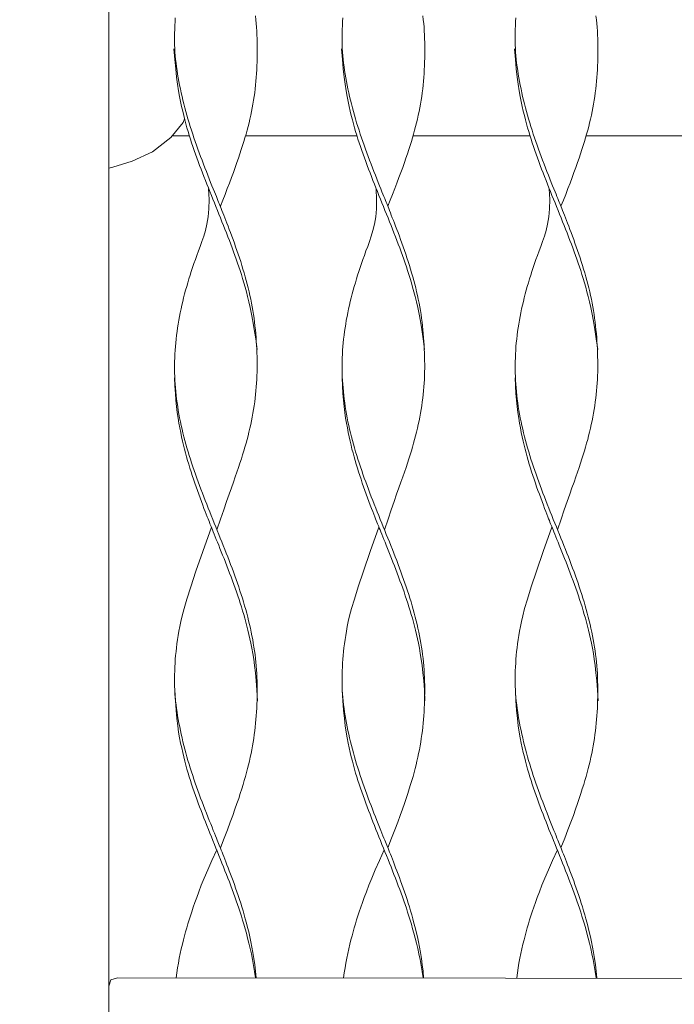
# Model space of a CAD drawing. Units: inches. Extents: x 0 to 19.6, y 0 to 19.
# Drawn here: x 15.1 to 15.7, y 5.7 to 6.6 of the extents above; entities that cross this region are included whole.
import ezdxf

# ---------------------------------------------------------------- set-up
doc = ezdxf.new("R2010")
doc.units = ezdxf.units.IN
doc.header["$LTSCALE"] = 0.03937
doc.header["$MEASUREMENT"] = 0
doc.layers.get('0').update_dxf_attribs({"lineweight": 0})

# ---------------------------------------------------------------- blocks, each defined once
blk = doc.blocks.new('SaccaroChaiseMaoriVLE')
for points in [[(66.17532, 7.57449), (66.16908, 7.57252), (66.16699, 7.56662), (66.16699, 4.98044), (66.16908, 4.97453), (66.17533, 4.97256), (66.32579, 4.97256), (66.33208, 4.97453), (66.33418, 4.98044), (66.33418, 7.56662), (66.33208, 7.57252), (66.32579, 7.57449)], [(66.47205, 6.6709), (66.47245, 6.66736), (66.47279, 6.66381), (66.47309, 6.66025), (66.47333, 6.65669), (66.47353, 6.65311), (66.47369, 6.64951), (66.47379, 6.6459), (66.47386, 6.64227), (66.47387, 6.63863), (66.47385, 6.63498), (66.47378, 6.63133), (66.47368, 6.62769), (66.47354, 6.62404), (66.47336, 6.62041), (66.47314, 6.61678), (66.47289, 6.61317), (66.4726, 6.60957), (66.47226, 6.60598), (66.47188, 6.60239), (66.47145, 6.59882), (66.47096, 6.59525), (66.47043, 6.59169), (66.46983, 6.58814), (66.46918, 6.58459), (66.46848, 6.58105), (66.46773, 6.57752), (66.46693, 6.57399), (66.46608, 6.57047), (66.46519, 6.56696), (66.46426, 6.56345), (66.46329, 6.55994), (66.46227, 6.55641), (66.46119, 6.55283), (66.46005, 6.54917), (66.45884, 6.54539), (66.45754, 6.54148), (66.45615, 6.5374), (66.45467, 6.53312), (66.45307, 6.52862), (66.45138, 6.52391), (66.44957, 6.519), (66.44767, 6.51391), (66.44568, 6.50865), (66.44358, 6.50323), (66.4414, 6.49767), (66.43913, 6.49199)], [(66.62957, 6.6709), (66.62996, 6.66736), (66.63031, 6.66381), (66.6306, 6.66025), (66.63085, 6.65669), (66.63105, 6.65311), (66.6312, 6.64951), (66.63131, 6.6459), (66.63137, 6.64227), (66.63139, 6.63863), (66.63137, 6.63498), (66.6313, 6.63133), (66.6312, 6.62769), (66.63105, 6.62404), (66.63088, 6.62041), (66.63066, 6.61678), (66.63041, 6.61317), (66.63011, 6.60957), (66.62978, 6.60598), (66.6294, 6.60239), (66.62896, 6.59882), (66.62848, 6.59525), (66.62794, 6.59169), (66.62735, 6.58814), (66.6267, 6.58459), (66.626, 6.58105), (66.62524, 6.57752), (66.62444, 6.57399), (66.6236, 6.57047), (66.62271, 6.56696), (66.62177, 6.56345), (66.6208, 6.55994), (66.61978, 6.55641), (66.61871, 6.55283), (66.61757, 6.54917), (66.61635, 6.54539), (66.61506, 6.54148), (66.61367, 6.5374), (66.61218, 6.53312), (66.61059, 6.52862), (66.60889, 6.52391), (66.60709, 6.519), (66.60519, 6.51391), (66.60319, 6.50865), (66.6011, 6.50323), (66.59892, 6.49767), (66.59665, 6.49199)], [(66.79228, 6.6709), (66.79267, 6.66736), (66.79301, 6.66381), (66.79331, 6.66025), (66.79356, 6.65669), (66.79376, 6.65311), (66.79391, 6.64951), (66.79402, 6.6459), (66.79408, 6.64227), (66.7941, 6.63863), (66.79407, 6.63498), (66.79401, 6.63133), (66.7939, 6.62769), (66.79376, 6.62404), (66.79358, 6.62041), (66.79337, 6.61678), (66.79311, 6.61317), (66.79282, 6.60957), (66.79249, 6.60598), (66.7921, 6.60239), (66.79167, 6.59882), (66.79119, 6.59525), (66.79065, 6.59169), (66.79005, 6.58814), (66.7894, 6.58459), (66.7887, 6.58105), (66.78795, 6.57752), (66.78715, 6.57399), (66.7863, 6.57047), (66.78541, 6.56696), (66.78448, 6.56345), (66.78351, 6.55994), (66.78249, 6.55641), (66.78141, 6.55283), (66.78027, 6.54917), (66.77906, 6.54539), (66.77776, 6.54148), (66.77638, 6.5374), (66.77489, 6.53312), (66.7733, 6.52862), (66.7716, 6.52391), (66.7698, 6.519), (66.7679, 6.51391), (66.7659, 6.50865), (66.76381, 6.50323), (66.76162, 6.49767), (66.75935, 6.49199)], [(66.3968, 6.66921), (66.39655, 6.6656), (66.39634, 6.66197), (66.39619, 6.65835), (66.39608, 6.65472), (66.39604, 6.6511), (66.39605, 6.6475), (66.39613, 6.64392), (66.39627, 6.64037), (66.39648, 6.63686), (66.39675, 6.63337), (66.39709, 6.62991), (66.39749, 6.62647), (66.39794, 6.62303), (66.39844, 6.6196), (66.39898, 6.61616), (66.39957, 6.61271), (66.4002, 6.60925), (66.40087, 6.60577), (66.40158, 6.60227), (66.40233, 6.59876), (66.40312, 6.59525), (66.40395, 6.59172), (66.40482, 6.5882), (66.40573, 6.58467), (66.40668, 6.58114), (66.40767, 6.57761), (66.40869, 6.57408), (66.40975, 6.57055), (66.41084, 6.56702), (66.41197, 6.56349), (66.41313, 6.55996), (66.41431, 6.55643), (66.41552, 6.55289), (66.41676, 6.54936), (66.41802, 6.54583), (66.41931, 6.5423), (66.42061, 6.53877), (66.42194, 6.53524), (66.42328, 6.53171), (66.42464, 6.52818), (66.42601, 6.52465), (66.42738, 6.52117), (66.42872, 6.51776), (66.43003, 6.51447), (66.43128, 6.51134), (66.43246, 6.50841), (66.43354, 6.50571), (66.43452, 6.50328), (66.43537, 6.50116), (66.43613, 6.49929), (66.43681, 6.4976), (66.43743, 6.49604), (66.43803, 6.49455), (66.43863, 6.49305), (66.43926, 6.4915), (66.43993, 6.48981), (66.44068, 6.48796), (66.44149, 6.48592), (66.44237, 6.48371), (66.44331, 6.48133), (66.4443, 6.4788), (66.44534, 6.47612), (66.44642, 6.4733), (66.44755, 6.47035), (66.44871, 6.46727), (66.44989, 6.46409), (66.45109, 6.4608), (66.4523, 6.45744), (66.45352, 6.45402), (66.45472, 6.45055), (66.45592, 6.44704), (66.45709, 6.44351), (66.45824, 6.43998), (66.45935, 6.43644), (66.46043, 6.43291), (66.46148, 6.42937), (66.46249, 6.42583), (66.46346, 6.4223), (66.46439, 6.41877), (66.46528, 6.41524), (66.46613, 6.41171), (66.46694, 6.40819), (66.4677, 6.40466), (66.46842, 6.40112), (66.46909, 6.39758), (66.46971, 6.39402), (66.47028, 6.39045), (66.4708, 6.38686), (66.47127, 6.38324), (66.4717, 6.37961), (66.47208, 6.37596), (66.47241, 6.37231), (66.4727, 6.36866), (66.47296, 6.36501), (66.47317, 6.36137), (66.47335, 6.35774), (66.4735, 6.35414), (66.47361, 6.35055), (66.47369, 6.34698), (66.47372, 6.34342), (66.47371, 6.33988), (66.47366, 6.33634), (66.47356, 6.33281), (66.47341, 6.32927), (66.4732, 6.32574), (66.47295, 6.32221), (66.47264, 6.31868), (66.47228, 6.31515), (66.47188, 6.31162), (66.47142, 6.30809), (66.47091, 6.30456), (66.47036, 6.30103), (66.46975, 6.2975), (66.4691, 6.29397), (66.4684, 6.29044), (66.46766, 6.28691), (66.46687, 6.28337), (66.46604, 6.27984), (66.46517, 6.27631), (66.46425, 6.27278), (66.4633, 6.26925), (66.46229, 6.26568), (66.46123, 6.26207), (66.4601, 6.25837), (66.4589, 6.25455), (66.45761, 6.25061), (66.45623, 6.24649), (66.45475, 6.24218), (66.45315, 6.23764), (66.4514, 6.23273), (66.44948, 6.22733), (66.44734, 6.22129), (66.44494, 6.21448), (66.44226, 6.20677), (66.43926, 6.198), (66.4359, 6.18805)], [(66.55432, 6.66921), (66.55406, 6.6656), (66.55386, 6.66197), (66.5537, 6.65835), (66.5536, 6.65472), (66.55355, 6.6511), (66.55357, 6.6475), (66.55364, 6.64392), (66.55378, 6.64037), (66.55399, 6.63686), (66.55427, 6.63337), (66.55461, 6.62991), (66.555, 6.62647), (66.55545, 6.62303), (66.55595, 6.6196), (66.5565, 6.61616), (66.55709, 6.61271), (66.55772, 6.60925), (66.55839, 6.60577), (66.5591, 6.60227), (66.55985, 6.59876), (66.56064, 6.59525), (66.56147, 6.59172), (66.56234, 6.5882), (66.56325, 6.58467), (66.56419, 6.58114), (66.56518, 6.57761), (66.56621, 6.57408), (66.56727, 6.57055), (66.56836, 6.56702), (66.56949, 6.56349), (66.57064, 6.55996), (66.57183, 6.55643), (66.57304, 6.55289), (66.57428, 6.54936), (66.57554, 6.54583), (66.57683, 6.5423), (66.57813, 6.53877), (66.57946, 6.53524), (66.5808, 6.53171), (66.58216, 6.52818), (66.58353, 6.52465), (66.58489, 6.52117), (66.58624, 6.51776), (66.58755, 6.51447), (66.5888, 6.51134), (66.58997, 6.50841), (66.59106, 6.50571), (66.59203, 6.50328), (66.59289, 6.50116), (66.59365, 6.49929), (66.59432, 6.4976), (66.59495, 6.49604), (66.59555, 6.49455), (66.59615, 6.49305), (66.59677, 6.4915), (66.59745, 6.48981), (66.59819, 6.48796), (66.59901, 6.48592), (66.59988, 6.48371), (66.60082, 6.48133), (66.60181, 6.4788), (66.60286, 6.47612), (66.60394, 6.4733), (66.60507, 6.47035), (66.60622, 6.46727), (66.60741, 6.46409), (66.60861, 6.4608), (66.60982, 6.45744), (66.61103, 6.45402), (66.61224, 6.45055), (66.61344, 6.44704), (66.61461, 6.44351), (66.61575, 6.43998), (66.61687, 6.43644), (66.61795, 6.43291), (66.61899, 6.42937), (66.62, 6.42583), (66.62098, 6.4223), (66.62191, 6.41877), (66.6228, 6.41524), (66.62365, 6.41171), (66.62446, 6.40819), (66.62522, 6.40466), (66.62593, 6.40112), (66.6266, 6.39758), (66.62722, 6.39402), (66.6278, 6.39045), (66.62832, 6.38686), (66.62879, 6.38324), (66.62922, 6.37961), (66.62959, 6.37596), (66.62993, 6.37231), (66.63022, 6.36866), (66.63047, 6.36501), (66.63069, 6.36137), (66.63087, 6.35774), (66.63102, 6.35414), (66.63113, 6.35055), (66.6312, 6.34698), (66.63124, 6.34342), (66.63123, 6.33988), (66.63118, 6.33634), (66.63107, 6.33281), (66.63092, 6.32927), (66.63072, 6.32574), (66.63047, 6.32221), (66.63016, 6.31868), (66.6298, 6.31515), (66.62939, 6.31162), (66.62894, 6.30809), (66.62843, 6.30456), (66.62787, 6.30103), (66.62727, 6.2975), (66.62662, 6.29397), (66.62592, 6.29044), (66.62517, 6.28691), (66.62439, 6.28337), (66.62356, 6.27984), (66.62268, 6.27631), (66.62177, 6.27278), (66.62082, 6.26925), (66.61981, 6.26568), (66.61875, 6.26207), (66.61762, 6.25837), (66.61642, 6.25455), (66.61513, 6.25061), (66.61375, 6.24649), (66.61226, 6.24218), (66.61067, 6.23764), (66.60892, 6.23273), (66.60699, 6.22733), (66.60485, 6.22129), (66.60246, 6.21448), (66.59978, 6.20677), (66.59677, 6.198), (66.59341, 6.18805)], [(66.71702, 6.66921), (66.71677, 6.6656), (66.71656, 6.66197), (66.71641, 6.65835), (66.71631, 6.65472), (66.71626, 6.6511), (66.71627, 6.6475), (66.71635, 6.64392), (66.71649, 6.64037), (66.7167, 6.63686), (66.71698, 6.63337), (66.71731, 6.62991), (66.71771, 6.62647), (66.71816, 6.62303), (66.71866, 6.6196), (66.71921, 6.61616), (66.7198, 6.61271), (66.72043, 6.60925), (66.7211, 6.60577), (66.72181, 6.60227), (66.72256, 6.59876), (66.72334, 6.59525), (66.72417, 6.59172), (66.72504, 6.5882), (66.72595, 6.58467), (66.7269, 6.58114), (66.72789, 6.57761), (66.72891, 6.57408), (66.72997, 6.57055), (66.73107, 6.56702), (66.73219, 6.56349), (66.73335, 6.55996), (66.73454, 6.55643), (66.73575, 6.55289), (66.73699, 6.54936), (66.73825, 6.54583), (66.73953, 6.5423), (66.74084, 6.53877), (66.74216, 6.53524), (66.74351, 6.53171), (66.74486, 6.52818), (66.74623, 6.52465), (66.7476, 6.52117), (66.74895, 6.51776), (66.75025, 6.51447), (66.7515, 6.51134), (66.75268, 6.50841), (66.75377, 6.50571), (66.75474, 6.50328), (66.7556, 6.50116), (66.75635, 6.49929), (66.75703, 6.4976), (66.75766, 6.49604), (66.75826, 6.49455), (66.75886, 6.49305), (66.75948, 6.4915), (66.76016, 6.48981), (66.7609, 6.48796), (66.76171, 6.48592), (66.76259, 6.48371), (66.76353, 6.48133), (66.76452, 6.4788), (66.76556, 6.47612), (66.76665, 6.4733), (66.76777, 6.47035), (66.76893, 6.46727), (66.77011, 6.46409), (66.77131, 6.4608), (66.77253, 6.45744), (66.77374, 6.45402), (66.77495, 6.45055), (66.77614, 6.44704), (66.77731, 6.44351), (66.77846, 6.43998), (66.77957, 6.43644), (66.78065, 6.43291), (66.7817, 6.42937), (66.78271, 6.42583), (66.78368, 6.4223), (66.78461, 6.41877), (66.78551, 6.41524), (66.78636, 6.41171), (66.78716, 6.40819), (66.78792, 6.40466), (66.78864, 6.40112), (66.78931, 6.39758), (66.78993, 6.39402), (66.7905, 6.39045), (66.79103, 6.38686), (66.7915, 6.38324), (66.79192, 6.37961), (66.7923, 6.37596), (66.79263, 6.37231), (66.79293, 6.36866), (66.79318, 6.36501), (66.7934, 6.36137), (66.79358, 6.35774), (66.79372, 6.35414), (66.79384, 6.35055), (66.79391, 6.34698), (66.79394, 6.34342), (66.79394, 6.33988), (66.79388, 6.33634), (66.79378, 6.33281), (66.79363, 6.32927), (66.79343, 6.32574), (66.79317, 6.32221), (66.79287, 6.31868), (66.79251, 6.31515), (66.7921, 6.31162), (66.79164, 6.30809), (66.79114, 6.30456), (66.79058, 6.30103), (66.78997, 6.2975), (66.78932, 6.29397), (66.78862, 6.29044), (66.78788, 6.28691), (66.78709, 6.28337), (66.78626, 6.27984), (66.78539, 6.27631), (66.78448, 6.27278), (66.78352, 6.26925), (66.78252, 6.26568), (66.78146, 6.26207), (66.78033, 6.25837), (66.77912, 6.25455), (66.77783, 6.25061), (66.77645, 6.24649), (66.77497, 6.24218), (66.77337, 6.23764), (66.77163, 6.23273), (66.7697, 6.22733), (66.76756, 6.22129), (66.76516, 6.21448), (66.76248, 6.20677), (66.75948, 6.198), (66.75612, 6.18805)], [(66.4737, 6.35752), (66.47236, 6.36747), (66.47104, 6.37624), (66.46975, 6.38396), (66.46848, 6.39077), (66.46723, 6.3968), (66.466, 6.40221), (66.46479, 6.40711), (66.46359, 6.41166), (66.46241, 6.41597), (66.46123, 6.42008), (66.46006, 6.42403), (66.45889, 6.42784), (66.45771, 6.43154), (66.45652, 6.43516), (66.45531, 6.43872), (66.45408, 6.44226), (66.45283, 6.44579), (66.45155, 6.44932), (66.45025, 6.45285), (66.44893, 6.45638), (66.44759, 6.45991), (66.44623, 6.46344), (66.44486, 6.46697), (66.44347, 6.4705), (66.44207, 6.47403), (66.44067, 6.47756), (66.43925, 6.48109), (66.43783, 6.48463), (66.4364, 6.48816), (66.43497, 6.49169), (66.43355, 6.49522), (66.43212, 6.49875), (66.4307, 6.50228), (66.42928, 6.50581), (66.42787, 6.50934), (66.42647, 6.51287), (66.42508, 6.5164), (66.4237, 6.51993), (66.42233, 6.52346), (66.42098, 6.52698), (66.41965, 6.53051), (66.41833, 6.53404), (66.41704, 6.53756), (66.41577, 6.54109), (66.41452, 6.54461), (66.41331, 6.54814), (66.41213, 6.55167), (66.41098, 6.5552), (66.40987, 6.55874), (66.40879, 6.5623), (66.40774, 6.56592), (66.40672, 6.56963), (66.40571, 6.57344), (66.40472, 6.5774), (66.40374, 6.58152), (66.40276, 6.58583), (66.40178, 6.59038), (66.40081, 6.59529), (66.39985, 6.60069), (66.39892, 6.60673), (66.39801, 6.61354), (66.39714, 6.62126), (66.39631, 6.63002), (66.39553, 6.63998)], [(66.63122, 6.35752), (66.62987, 6.36747), (66.62856, 6.37624), (66.62727, 6.38396), (66.626, 6.39077), (66.62475, 6.3968), (66.62352, 6.40221), (66.62231, 6.40711), (66.62111, 6.41166), (66.61993, 6.41597), (66.61875, 6.42008), (66.61758, 6.42403), (66.61641, 6.42784), (66.61523, 6.43154), (66.61403, 6.43516), (66.61283, 6.43872), (66.6116, 6.44226), (66.61034, 6.44579), (66.60907, 6.44932), (66.60777, 6.45285), (66.60644, 6.45638), (66.6051, 6.45991), (66.60375, 6.46344), (66.60237, 6.46697), (66.60099, 6.4705), (66.59959, 6.47403), (66.59818, 6.47756), (66.59677, 6.48109), (66.59534, 6.48463), (66.59392, 6.48816), (66.59249, 6.49169), (66.59106, 6.49522), (66.58964, 6.49875), (66.58822, 6.50228), (66.5868, 6.50581), (66.58539, 6.50934), (66.58399, 6.51287), (66.5826, 6.5164), (66.58122, 6.51993), (66.57985, 6.52346), (66.5785, 6.52698), (66.57716, 6.53051), (66.57585, 6.53404), (66.57455, 6.53756), (66.57328, 6.54109), (66.57204, 6.54461), (66.57082, 6.54814), (66.56964, 6.55167), (66.5685, 6.5552), (66.56739, 6.55874), (66.56631, 6.5623), (66.56526, 6.56592), (66.56424, 6.56963), (66.56323, 6.57344), (66.56224, 6.5774), (66.56125, 6.58152), (66.56027, 6.58583), (66.5593, 6.59038), (66.55833, 6.59529), (66.55737, 6.60069), (66.55644, 6.60673), (66.55553, 6.61354), (66.55466, 6.62126), (66.55383, 6.63002), (66.55305, 6.63998)], [(66.79392, 6.35752), (66.79258, 6.36747), (66.79126, 6.37624), (66.78997, 6.38396), (66.7887, 6.39077), (66.78746, 6.3968), (66.78623, 6.40221), (66.78501, 6.40711), (66.78382, 6.41166), (66.78263, 6.41597), (66.78146, 6.42008), (66.78029, 6.42403), (66.77911, 6.42784), (66.77793, 6.43154), (66.77674, 6.43516), (66.77553, 6.43872), (66.7743, 6.44226), (66.77305, 6.44579), (66.77177, 6.44932), (66.77047, 6.45285), (66.76915, 6.45638), (66.76781, 6.45991), (66.76645, 6.46344), (66.76508, 6.46697), (66.76369, 6.4705), (66.7623, 6.47403), (66.76089, 6.47756), (66.75947, 6.48109), (66.75805, 6.48463), (66.75663, 6.48816), (66.7552, 6.49169), (66.75377, 6.49522), (66.75234, 6.49875), (66.75092, 6.50228), (66.74951, 6.50581), (66.7481, 6.50934), (66.74669, 6.51287), (66.7453, 6.5164), (66.74392, 6.51993), (66.74256, 6.52346), (66.74121, 6.52698), (66.73987, 6.53051), (66.73855, 6.53404), (66.73726, 6.53756), (66.73599, 6.54109), (66.73475, 6.54461), (66.73353, 6.54814), (66.73235, 6.55167), (66.7312, 6.5552), (66.73009, 6.55874), (66.72902, 6.5623), (66.72797, 6.56592), (66.72694, 6.56963), (66.72594, 6.57344), (66.72494, 6.5774), (66.72396, 6.58152), (66.72298, 6.58583), (66.722, 6.59038), (66.72103, 6.59529), (66.72008, 6.60069), (66.71914, 6.60673), (66.71823, 6.61354), (66.71736, 6.62126), (66.71653, 6.63002), (66.71575, 6.63998)], [(66.40544, 6.57413), (66.40404, 6.57093), (66.39262, 6.55678), (66.37544, 6.54323), (66.35624, 6.53457), (66.33811, 6.52866), (66.33418, 6.52774)], [(66.39362, 6.55831), (66.40997, 6.55831)], [(66.46306, 6.55831), (66.53117, 6.55831), (66.56749, 6.55831)], [(66.62057, 6.55831), (66.7302, 6.55831)], [(66.78328, 6.55831), (66.8929, 6.55831)], [(66.42815, 6.50848), (66.42855, 6.49853), (66.42835, 6.48976), (66.42765, 6.48204), (66.42654, 6.47523), (66.42513, 6.4692), (66.42353, 6.46379), (66.42184, 6.45889), (66.42014, 6.45434), (66.41854, 6.45003), (66.41704, 6.44592), (66.41563, 6.44197), (66.4143, 6.43816), (66.41304, 6.43446), (66.41184, 6.43084), (66.41069, 6.42728), (66.40959, 6.42374), (66.40853, 6.42021), (66.4075, 6.41668), (66.40651, 6.41315), (66.40555, 6.40962), (66.40464, 6.40609), (66.40377, 6.40256), (66.40294, 6.39903), (66.40215, 6.3955), (66.40141, 6.39197), (66.40071, 6.38844), (66.40006, 6.38491), (66.39945, 6.38137), (66.3989, 6.37784), (66.39839, 6.37431), (66.39793, 6.37078), (66.39752, 6.36725), (66.39716, 6.36372), (66.39686, 6.36019), (66.3966, 6.35666), (66.3964, 6.35313), (66.39625, 6.3496), (66.39615, 6.34607), (66.3961, 6.34254), (66.39611, 6.33901), (66.39617, 6.33548), (66.39628, 6.33194), (66.39645, 6.32841), (66.39666, 6.32488), (66.39693, 6.32135), (66.39725, 6.31782), (66.39762, 6.31429), (66.39804, 6.31076), (66.39851, 6.30723), (66.39903, 6.3037), (66.3996, 6.30017), (66.40021, 6.29664), (66.40088, 6.29311), (66.40158, 6.28958), (66.40234, 6.28605), (66.40314, 6.28251), (66.40398, 6.27898), (66.40486, 6.27545), (66.40579, 6.27192), (66.40675, 6.26839), (66.40775, 6.26486), (66.40879, 6.26133), (66.40986, 6.2578), (66.41097, 6.25427), (66.41211, 6.25074), (66.41328, 6.24721), (66.41448, 6.24368), (66.41571, 6.24015), (66.41696, 6.23661), (66.41824, 6.23308), (66.41954, 6.22955), (66.42086, 6.22602), (66.4222, 6.22249), (66.42356, 6.21896), (66.42493, 6.21543), (66.42632, 6.2119), (66.42772, 6.20837), (66.42912, 6.20484), (66.43054, 6.20131), (66.43196, 6.19778), (66.43339, 6.19425), (66.43481, 6.19072), (66.43624, 6.18718), (66.43767, 6.18365), (66.43909, 6.18012), (66.44051, 6.17659), (66.44192, 6.17306), (66.44331, 6.16953), (66.4447, 6.166), (66.44608, 6.16247), (66.44744, 6.15894), (66.44878, 6.15541), (66.4501, 6.15188), (66.45141, 6.14835), (66.45269, 6.14482), (66.45394, 6.14129), (66.45518, 6.13775), (66.45638, 6.13422), (66.45755, 6.13069), (66.4587, 6.12716), (66.45981, 6.12363), (66.46089, 6.1201), (66.46193, 6.11657), (66.46294, 6.11304), (66.4639, 6.10951), (66.46483, 6.10598), (66.46572, 6.10245), (66.46657, 6.09892), (66.46737, 6.09539), (66.46813, 6.09186), (66.46885, 6.08832), (66.46952, 6.08479), (66.47014, 6.08126), (66.47071, 6.07773), (66.47124, 6.0742), (66.47172, 6.07066), (66.47214, 6.06711), (66.47252, 6.06356), (66.47284, 6.06), (66.47312, 6.05642), (66.47334, 6.05284), (66.47351, 6.04925), (66.47364, 6.04565), (66.47371, 6.04204), (66.47375, 6.03843), (66.47374, 6.03482), (66.4737, 6.03121), (66.47361, 6.02761), (66.47349, 6.02401), (66.47334, 6.02041), (66.47314, 6.01682), (66.47291, 6.01323), (66.47263, 6.00965), (66.47231, 6.00608), (66.47194, 6.00251), (66.47153, 5.99895), (66.47106, 5.99539), (66.47055, 5.99184), (66.46999, 5.9883), (66.46938, 5.98476), (66.46872, 5.98122), (66.46802, 5.97769), (66.46727, 5.97416), (66.46648, 5.97062), (66.46564, 5.96709), (66.46475, 5.96353), (66.4638, 5.95991), (66.46278, 5.95621), (66.46168, 5.9524), (66.4605, 5.94845), (66.45923, 5.94433), (66.45785, 5.94002), (66.45636, 5.93548), (66.45472, 5.93062), (66.45287, 5.92534), (66.45079, 5.91954), (66.44842, 5.91311), (66.44572, 5.90597), (66.44264, 5.89801), (66.43915, 5.88913)], [(66.58566, 6.50848), (66.58607, 6.49853), (66.58587, 6.48976), (66.58516, 6.48204), (66.58406, 6.47523), (66.58265, 6.4692), (66.58105, 6.46379), (66.57935, 6.45889), (66.57766, 6.45434), (66.57606, 6.45003), (66.57456, 6.44592), (66.57315, 6.44197), (66.57181, 6.43816), (66.57055, 6.43446), (66.56936, 6.43084), (66.56821, 6.42728), (66.56711, 6.42374), (66.56605, 6.42021), (66.56502, 6.41668), (66.56402, 6.41315), (66.56307, 6.40962), (66.56216, 6.40609), (66.56128, 6.40256), (66.56045, 6.39903), (66.55966, 6.3955), (66.55892, 6.39197), (66.55822, 6.38844), (66.55757, 6.38491), (66.55697, 6.38137), (66.55641, 6.37784), (66.5559, 6.37431), (66.55545, 6.37078), (66.55504, 6.36725), (66.55468, 6.36372), (66.55437, 6.36019), (66.55412, 6.35666), (66.55392, 6.35313), (66.55377, 6.3496), (66.55367, 6.34607), (66.55362, 6.34254), (66.55363, 6.33901), (66.55369, 6.33548), (66.5538, 6.33194), (66.55396, 6.32841), (66.55418, 6.32488), (66.55445, 6.32135), (66.55476, 6.31782), (66.55513, 6.31429), (66.55555, 6.31076), (66.55602, 6.30723), (66.55654, 6.3037), (66.55711, 6.30017), (66.55773, 6.29664), (66.55839, 6.29311), (66.5591, 6.28958), (66.55986, 6.28605), (66.56065, 6.28251), (66.56149, 6.27898), (66.56238, 6.27545), (66.5633, 6.27192), (66.56427, 6.26839), (66.56527, 6.26486), (66.56631, 6.26133), (66.56738, 6.2578), (66.56849, 6.25427), (66.56963, 6.25074), (66.5708, 6.24721), (66.572, 6.24368), (66.57322, 6.24015), (66.57448, 6.23661), (66.57576, 6.23308), (66.57706, 6.22955), (66.57838, 6.22602), (66.57972, 6.22249), (66.58108, 6.21896), (66.58245, 6.21543), (66.58383, 6.2119), (66.58523, 6.20837), (66.58664, 6.20484), (66.58806, 6.20131), (66.58948, 6.19778), (66.5909, 6.19425), (66.59233, 6.19072), (66.59376, 6.18718), (66.59518, 6.18365), (66.59661, 6.18012), (66.59802, 6.17659), (66.59943, 6.17306), (66.60083, 6.16953), (66.60222, 6.166), (66.60359, 6.16247), (66.60495, 6.15894), (66.6063, 6.15541), (66.60762, 6.15188), (66.60892, 6.14835), (66.6102, 6.14482), (66.61146, 6.14129), (66.61269, 6.13775), (66.6139, 6.13422), (66.61507, 6.13069), (66.61621, 6.12716), (66.61733, 6.12363), (66.6184, 6.1201), (66.61945, 6.11657), (66.62045, 6.11304), (66.62142, 6.10951), (66.62235, 6.10598), (66.62324, 6.10245), (66.62409, 6.09892), (66.62489, 6.09539), (66.62565, 6.09186), (66.62636, 6.08832), (66.62703, 6.08479), (66.62766, 6.08126), (66.62823, 6.07773), (66.62876, 6.0742), (66.62923, 6.07066), (66.62966, 6.06711), (66.63004, 6.06356), (66.63036, 6.06), (66.63063, 6.05642), (66.63086, 6.05284), (66.63103, 6.04925), (66.63115, 6.04565), (66.63123, 6.04204), (66.63126, 6.03843), (66.63126, 6.03482), (66.63121, 6.03121), (66.63113, 6.02761), (66.63101, 6.02401), (66.63085, 6.02041), (66.63066, 6.01682), (66.63043, 6.01323), (66.63015, 6.00965), (66.62983, 6.00608), (66.62946, 6.00251), (66.62905, 5.99895), (66.62858, 5.99539), (66.62807, 5.99184), (66.6275, 5.9883), (66.62689, 5.98476), (66.62624, 5.98122), (66.62553, 5.97769), (66.62478, 5.97416), (66.62399, 5.97062), (66.62315, 5.96709), (66.62226, 5.96353), (66.62131, 5.95991), (66.6203, 5.95621), (66.6192, 5.9524), (66.61802, 5.94845), (66.61675, 5.94433), (66.61537, 5.94002), (66.61388, 5.93548), (66.61223, 5.93062), (66.61039, 5.92534), (66.6083, 5.91954), (66.60593, 5.91311), (66.60323, 5.90597), (66.60016, 5.89801), (66.59667, 5.88913)], [(66.74837, 6.50848), (66.74877, 6.49853), (66.74857, 6.48976), (66.74787, 6.48204), (66.74676, 6.47523), (66.74536, 6.4692), (66.74376, 6.46379), (66.74206, 6.45889), (66.74037, 6.45434), (66.73877, 6.45003), (66.73726, 6.44592), (66.73585, 6.44197), (66.73452, 6.43816), (66.73326, 6.43446), (66.73206, 6.43084), (66.73092, 6.42728), (66.72982, 6.42374), (66.72875, 6.42021), (66.72772, 6.41668), (66.72673, 6.41315), (66.72578, 6.40962), (66.72486, 6.40609), (66.72399, 6.40256), (66.72316, 6.39903), (66.72237, 6.3955), (66.72163, 6.39197), (66.72093, 6.38844), (66.72028, 6.38491), (66.71968, 6.38137), (66.71912, 6.37784), (66.71861, 6.37431), (66.71815, 6.37078), (66.71774, 6.36725), (66.71739, 6.36372), (66.71708, 6.36019), (66.71683, 6.35666), (66.71662, 6.35313), (66.71647, 6.3496), (66.71637, 6.34607), (66.71633, 6.34254), (66.71633, 6.33901), (66.71639, 6.33548), (66.7165, 6.33194), (66.71667, 6.32841), (66.71688, 6.32488), (66.71715, 6.32135), (66.71747, 6.31782), (66.71784, 6.31429), (66.71826, 6.31076), (66.71873, 6.30723), (66.71925, 6.3037), (66.71982, 6.30017), (66.72044, 6.29664), (66.7211, 6.29311), (66.72181, 6.28958), (66.72256, 6.28605), (66.72336, 6.28251), (66.7242, 6.27898), (66.72509, 6.27545), (66.72601, 6.27192), (66.72697, 6.26839), (66.72797, 6.26486), (66.72901, 6.26133), (66.73009, 6.2578), (66.73119, 6.25427), (66.73233, 6.25074), (66.7335, 6.24721), (66.7347, 6.24368), (66.73593, 6.24015), (66.73718, 6.23661), (66.73846, 6.23308), (66.73976, 6.22955), (66.74108, 6.22602), (66.74242, 6.22249), (66.74378, 6.21896), (66.74516, 6.21543), (66.74654, 6.2119), (66.74794, 6.20837), (66.74935, 6.20484), (66.75076, 6.20131), (66.75218, 6.19778), (66.75361, 6.19425), (66.75504, 6.19072), (66.75647, 6.18718), (66.75789, 6.18365), (66.75931, 6.18012), (66.76073, 6.17659), (66.76214, 6.17306), (66.76354, 6.16953), (66.76493, 6.166), (66.7663, 6.16247), (66.76766, 6.15894), (66.769, 6.15541), (66.77033, 6.15188), (66.77163, 6.14835), (66.77291, 6.14482), (66.77417, 6.14129), (66.7754, 6.13775), (66.7766, 6.13422), (66.77778, 6.13069), (66.77892, 6.12716), (66.78003, 6.12363), (66.78111, 6.1201), (66.78215, 6.11657), (66.78316, 6.11304), (66.78413, 6.10951), (66.78506, 6.10598), (66.78595, 6.10245), (66.78679, 6.09892), (66.7876, 6.09539), (66.78836, 6.09186), (66.78907, 6.08832), (66.78974, 6.08479), (66.79036, 6.08126), (66.79094, 6.07773), (66.79146, 6.0742), (66.79194, 6.07066), (66.79237, 6.06711), (66.79274, 6.06356), (66.79307, 6.06), (66.79334, 6.05642), (66.79356, 6.05284), (66.79373, 6.04925), (66.79386, 6.04565), (66.79394, 6.04204), (66.79397, 6.03843), (66.79396, 6.03482), (66.79392, 6.03121), (66.79384, 6.02761), (66.79372, 6.02401), (66.79356, 6.02041), (66.79337, 6.01682), (66.79313, 6.01323), (66.79286, 6.00965), (66.79254, 6.00608), (66.79217, 6.00251), (66.79175, 5.99895), (66.79129, 5.99539), (66.79077, 5.99184), (66.79021, 5.9883), (66.7896, 5.98476), (66.78894, 5.98122), (66.78824, 5.97769), (66.78749, 5.97416), (66.7867, 5.97062), (66.78586, 5.96709), (66.78497, 5.96353), (66.78402, 5.95991), (66.783, 5.95621), (66.78191, 5.9524), (66.78073, 5.94845), (66.77945, 5.94433), (66.77808, 5.94002), (66.77658, 5.93548), (66.77494, 5.93062), (66.7731, 5.92534), (66.77101, 5.91954), (66.76864, 5.91311), (66.76594, 5.90597), (66.76287, 5.89801), (66.75938, 5.88913)], [(66.39611, 6.33089), (66.39641, 6.32323), (66.39683, 6.31618), (66.39736, 6.30969), (66.39797, 6.30371), (66.39866, 6.29817), (66.39941, 6.29303), (66.4002, 6.28822), (66.40102, 6.28369), (66.40185, 6.27938), (66.4027, 6.27527), (66.40357, 6.27132), (66.40447, 6.26751), (66.40538, 6.26381), (66.40633, 6.26019), (66.4073, 6.25662), (66.40831, 6.25309), (66.40936, 6.24956), (66.41044, 6.24603), (66.41155, 6.2425), (66.41269, 6.23897), (66.41387, 6.23544), (66.41507, 6.2319), (66.4163, 6.22837), (66.41755, 6.22484), (66.41882, 6.22132), (66.4201, 6.21784), (66.42136, 6.21444), (66.42259, 6.21118), (66.42376, 6.20808), (66.42486, 6.20521), (66.42587, 6.20259), (66.42677, 6.20027), (66.42755, 6.19828), (66.42822, 6.19656), (66.42882, 6.19503), (66.42938, 6.19363), (66.42992, 6.19228), (66.43048, 6.1909), (66.43108, 6.18942), (66.43175, 6.18777), (66.43252, 6.18589), (66.43338, 6.18377), (66.43433, 6.18144), (66.43535, 6.17893), (66.43643, 6.17624), (66.43758, 6.17339), (66.43877, 6.17042), (66.44001, 6.16732), (66.44127, 6.16413), (66.44257, 6.16086), (66.44388, 6.15751), (66.4452, 6.1541), (66.44654, 6.15064), (66.44786, 6.14715), (66.44919, 6.14364), (66.45049, 6.14011), (66.45178, 6.13658), (66.45304, 6.13304), (66.45428, 6.12951), (66.45549, 6.12598), (66.45668, 6.12245), (66.45783, 6.11892), (66.45896, 6.11539), (66.46005, 6.11186), (66.46111, 6.10832), (66.46213, 6.10476), (66.46313, 6.10114), (66.46411, 6.09744), (66.46506, 6.09363), (66.46599, 6.08968), (66.46692, 6.08556), (66.46783, 6.08126), (66.46873, 6.07671), (66.46961, 6.0718), (66.47047, 6.0664), (66.47129, 6.06037), (66.47206, 6.05356), (66.47278, 6.04584), (66.47343, 6.03708), (66.47401, 6.02712)], [(66.55362, 6.33089), (66.55393, 6.32323), (66.55435, 6.31618), (66.55487, 6.30969), (66.55549, 6.30371), (66.55617, 6.29817), (66.55692, 6.29303), (66.55771, 6.28822), (66.55853, 6.28369), (66.55937, 6.27938), (66.56022, 6.27527), (66.56109, 6.27132), (66.56198, 6.26751), (66.5629, 6.26381), (66.56385, 6.26019), (66.56482, 6.25662), (66.56583, 6.25309), (66.56688, 6.24956), (66.56795, 6.24603), (66.56907, 6.2425), (66.57021, 6.23897), (66.57138, 6.23544), (66.57259, 6.2319), (66.57381, 6.22837), (66.57507, 6.22484), (66.57634, 6.22132), (66.57762, 6.21784), (66.57888, 6.21444), (66.58011, 6.21118), (66.58128, 6.20808), (66.58238, 6.20521), (66.58339, 6.20259), (66.58429, 6.20027), (66.58506, 6.19828), (66.58574, 6.19656), (66.58634, 6.19503), (66.5869, 6.19363), (66.58744, 6.19228), (66.588, 6.1909), (66.5886, 6.18942), (66.58927, 6.18777), (66.59004, 6.18589), (66.5909, 6.18377), (66.59184, 6.18144), (66.59286, 6.17893), (66.59395, 6.17624), (66.59509, 6.17339), (66.59629, 6.17042), (66.59752, 6.16732), (66.59879, 6.16413), (66.60008, 6.16086), (66.6014, 6.15751), (66.60272, 6.1541), (66.60405, 6.15064), (66.60538, 6.14715), (66.6067, 6.14364), (66.60801, 6.14011), (66.6093, 6.13658), (66.61056, 6.13304), (66.6118, 6.12951), (66.61301, 6.12598), (66.6142, 6.12245), (66.61535, 6.11892), (66.61647, 6.11539), (66.61757, 6.11186), (66.61862, 6.10832), (66.61965, 6.10476), (66.62065, 6.10114), (66.62162, 6.09744), (66.62257, 6.09363), (66.62351, 6.08968), (66.62443, 6.08556), (66.62534, 6.08126), (66.62624, 6.07671), (66.62713, 6.0718), (66.62799, 6.0664), (66.62881, 6.06037), (66.62958, 6.05356), (66.6303, 6.04584), (66.63095, 6.03708), (66.63152, 6.02712)], [(66.71633, 6.33089), (66.71663, 6.32323), (66.71705, 6.31618), (66.71758, 6.30969), (66.71819, 6.30371), (66.71888, 6.29817), (66.71963, 6.29303), (66.72042, 6.28822), (66.72124, 6.28369), (66.72207, 6.27938), (66.72293, 6.27527), (66.7238, 6.27132), (66.72469, 6.26751), (66.72561, 6.26381), (66.72655, 6.26019), (66.72753, 6.25662), (66.72854, 6.25309), (66.72958, 6.24956), (66.73066, 6.24603), (66.73177, 6.2425), (66.73292, 6.23897), (66.73409, 6.23544), (66.73529, 6.2319), (66.73652, 6.22837), (66.73777, 6.22484), (66.73905, 6.22132), (66.74032, 6.21784), (66.74159, 6.21444), (66.74281, 6.21118), (66.74399, 6.20808), (66.74509, 6.20521), (66.7461, 6.20259), (66.74699, 6.20027), (66.74777, 6.19828), (66.74844, 6.19656), (66.74905, 6.19503), (66.7496, 6.19363), (66.75015, 6.19228), (66.7507, 6.1909), (66.7513, 6.18942), (66.75198, 6.18777), (66.75274, 6.18589), (66.7536, 6.18377), (66.75455, 6.18144), (66.75557, 6.17893), (66.75666, 6.17624), (66.7578, 6.17339), (66.75899, 6.17042), (66.76023, 6.16732), (66.7615, 6.16413), (66.76279, 6.16086), (66.7641, 6.15751), (66.76543, 6.1541), (66.76676, 6.15064), (66.76809, 6.14715), (66.76941, 6.14364), (66.77072, 6.14011), (66.772, 6.13658), (66.77327, 6.13304), (66.7745, 6.12951), (66.77572, 6.12598), (66.7769, 6.12245), (66.77806, 6.11892), (66.77918, 6.11539), (66.78027, 6.11186), (66.78133, 6.10832), (66.78236, 6.10476), (66.78335, 6.10114), (66.78433, 6.09744), (66.78528, 6.09363), (66.78622, 6.08968), (66.78714, 6.08556), (66.78805, 6.08126), (66.78895, 6.07671), (66.78984, 6.0718), (66.79069, 6.0664), (66.79151, 6.06037), (66.79229, 6.05356), (66.793, 6.04584), (66.79365, 6.03708), (66.79423, 6.02712)], [(66.43067, 6.19042), (66.42256, 6.16752), (66.41616, 6.14902), (66.41126, 6.13433), (66.40761, 6.12285), (66.405, 6.11398), (66.40317, 6.10712), (66.40191, 6.10168), (66.40098, 6.09706), (66.40019, 6.09275), (66.39949, 6.08863), (66.39887, 6.08468), (66.39833, 6.08085), (66.39786, 6.07713), (66.39746, 6.07348), (66.39711, 6.06986), (66.39681, 6.06626), (66.39656, 6.06265), (66.39636, 6.05903), (66.3962, 6.0554), (66.3961, 6.05177), (66.39605, 6.04815), (66.39606, 6.04455), (66.39614, 6.04097), (66.39628, 6.03742), (66.39649, 6.03391), (66.39677, 6.03043), (66.3971, 6.02697), (66.3975, 6.02352), (66.39795, 6.02009), (66.39845, 6.01665), (66.399, 6.01322), (66.39959, 6.00977), (66.40022, 6.0063), (66.40089, 6.00282), (66.4016, 5.99932), (66.40235, 5.99582), (66.40314, 5.9923), (66.40396, 5.98878), (66.40483, 5.98525), (66.40574, 5.98172), (66.40669, 5.97819), (66.40768, 5.97466), (66.4087, 5.97113), (66.40976, 5.9676), (66.41086, 5.96407), (66.41198, 5.96054), (66.41314, 5.95701), (66.41433, 5.95348), (66.41554, 5.94995), (66.41678, 5.94642), (66.41804, 5.94288), (66.41932, 5.93935), (66.42063, 5.93582), (66.42195, 5.93229), (66.4233, 5.92876), (66.42465, 5.92523), (66.42602, 5.9217), (66.42739, 5.91822), (66.42874, 5.91481), (66.43004, 5.91152), (66.43129, 5.90839), (66.43247, 5.90546), (66.43356, 5.90276), (66.43453, 5.90034), (66.43539, 5.89821), (66.43614, 5.89634), (66.43682, 5.89465), (66.43745, 5.89309), (66.43805, 5.8916), (66.43865, 5.89011), (66.43927, 5.88855), (66.43995, 5.88687), (66.44069, 5.88501), (66.4415, 5.88297), (66.44238, 5.88076), (66.44332, 5.87839), (66.44431, 5.87585), (66.44535, 5.87318), (66.44644, 5.87035), (66.44756, 5.8674), (66.44872, 5.86432), (66.4499, 5.86114), (66.45111, 5.85786), (66.45232, 5.8545), (66.45353, 5.85107), (66.45474, 5.8476), (66.45593, 5.84409), (66.45711, 5.84056), (66.45825, 5.83703), (66.45937, 5.83346), (66.46047, 5.82984), (66.46155, 5.82613), (66.46261, 5.82232), (66.46367, 5.81836), (66.46472, 5.81425), (66.46576, 5.80995), (66.46681, 5.80543), (66.46784, 5.80069), (66.46883, 5.79571), (66.46978, 5.79048), (66.47066, 5.78498), (66.47146, 5.7792), (66.47216, 5.77313), (66.47274, 5.76676)], [(66.58819, 6.19042), (66.58007, 6.16752), (66.57368, 6.14902), (66.56877, 6.13433), (66.56513, 6.12285), (66.56251, 6.11398), (66.56069, 6.10712), (66.55943, 6.10168), (66.5585, 6.09706), (66.55771, 6.09275), (66.557, 6.08863), (66.55639, 6.08468), (66.55585, 6.08085), (66.55538, 6.07713), (66.55497, 6.07348), (66.55463, 6.06986), (66.55433, 6.06626), (66.55408, 6.06265), (66.55387, 6.05903), (66.55372, 6.0554), (66.55361, 6.05177), (66.55357, 6.04815), (66.55358, 6.04455), (66.55366, 6.04097), (66.5538, 6.03742), (66.55401, 6.03391), (66.55428, 6.03043), (66.55462, 6.02697), (66.55502, 6.02352), (66.55547, 6.02009), (66.55597, 6.01665), (66.55651, 6.01322), (66.5571, 6.00977), (66.55773, 6.0063), (66.5584, 6.00282), (66.55911, 5.99932), (66.55986, 5.99582), (66.56065, 5.9923), (66.56148, 5.98878), (66.56235, 5.98525), (66.56326, 5.98172), (66.56421, 5.97819), (66.5652, 5.97466), (66.56622, 5.97113), (66.56728, 5.9676), (66.56837, 5.96407), (66.5695, 5.96054), (66.57066, 5.95701), (66.57184, 5.95348), (66.57305, 5.94995), (66.57429, 5.94642), (66.57555, 5.94288), (66.57684, 5.93935), (66.57815, 5.93582), (66.57947, 5.93229), (66.58081, 5.92876), (66.58217, 5.92523), (66.58354, 5.9217), (66.58491, 5.91822), (66.58625, 5.91481), (66.58756, 5.91152), (66.58881, 5.90839), (66.58999, 5.90546), (66.59107, 5.90276), (66.59205, 5.90034), (66.5929, 5.89821), (66.59366, 5.89634), (66.59434, 5.89465), (66.59496, 5.89309), (66.59556, 5.8916), (66.59616, 5.89011), (66.59679, 5.88855), (66.59746, 5.88687), (66.59821, 5.88501), (66.59902, 5.88297), (66.5999, 5.88076), (66.60084, 5.87839), (66.60183, 5.87585), (66.60287, 5.87318), (66.60396, 5.87035), (66.60508, 5.8674), (66.60624, 5.86432), (66.60742, 5.86114), (66.60862, 5.85786), (66.60983, 5.8545), (66.61105, 5.85107), (66.61225, 5.8476), (66.61345, 5.84409), (66.61462, 5.84056), (66.61577, 5.83703), (66.61689, 5.83346), (66.61798, 5.82984), (66.61906, 5.82613), (66.62013, 5.82232), (66.62119, 5.81836), (66.62223, 5.81425), (66.62328, 5.80995), (66.62433, 5.80543), (66.62535, 5.80069), (66.62635, 5.79571), (66.6273, 5.79048), (66.62818, 5.78498), (66.62898, 5.7792), (66.62968, 5.77313), (66.63026, 5.76676)], [(66.7509, 6.19042), (66.74278, 6.16752), (66.73639, 6.14902), (66.73148, 6.13433), (66.72784, 6.12285), (66.72522, 6.11398), (66.7234, 6.10712), (66.72214, 6.10168), (66.72121, 6.09706), (66.72041, 6.09275), (66.71971, 6.08863), (66.71909, 6.08468), (66.71855, 6.08085), (66.71809, 6.07713), (66.71768, 6.07348), (66.71733, 6.06986), (66.71704, 6.06626), (66.71678, 6.06265), (66.71658, 6.05903), (66.71642, 6.0554), (66.71632, 6.05177), (66.71627, 6.04815), (66.71629, 6.04455), (66.71636, 6.04097), (66.7165, 6.03742), (66.71671, 6.03391), (66.71699, 6.03043), (66.71733, 6.02697), (66.71772, 6.02352), (66.71817, 6.02009), (66.71867, 6.01665), (66.71922, 6.01322), (66.71981, 6.00977), (66.72044, 6.0063), (66.72111, 6.00282), (66.72182, 5.99932), (66.72257, 5.99582), (66.72336, 5.9923), (66.72419, 5.98878), (66.72506, 5.98525), (66.72597, 5.98172), (66.72692, 5.97819), (66.7279, 5.97466), (66.72893, 5.97113), (66.72999, 5.9676), (66.73108, 5.96407), (66.73221, 5.96054), (66.73336, 5.95701), (66.73455, 5.95348), (66.73576, 5.94995), (66.737, 5.94642), (66.73826, 5.94288), (66.73955, 5.93935), (66.74085, 5.93582), (66.74218, 5.93229), (66.74352, 5.92876), (66.74488, 5.92523), (66.74625, 5.9217), (66.74761, 5.91822), (66.74896, 5.91481), (66.75027, 5.91152), (66.75152, 5.90839), (66.75269, 5.90546), (66.75378, 5.90276), (66.75476, 5.90034), (66.75561, 5.89821), (66.75637, 5.89634), (66.75704, 5.89465), (66.75767, 5.89309), (66.75827, 5.8916), (66.75887, 5.89011), (66.75949, 5.88855), (66.76017, 5.88687), (66.76091, 5.88501), (66.76173, 5.88297), (66.7626, 5.88076), (66.76354, 5.87839), (66.76453, 5.87585), (66.76558, 5.87318), (66.76666, 5.87035), (66.76779, 5.8674), (66.76894, 5.86432), (66.77013, 5.86114), (66.77133, 5.85786), (66.77254, 5.8545), (66.77375, 5.85107), (66.77496, 5.8476), (66.77616, 5.84409), (66.77733, 5.84056), (66.77847, 5.83703), (66.77959, 5.83346), (66.78069, 5.82984), (66.78177, 5.82613), (66.78284, 5.82232), (66.78389, 5.81836), (66.78494, 5.81425), (66.78599, 5.80995), (66.78703, 5.80543), (66.78806, 5.80069), (66.78906, 5.79571), (66.79, 5.79048), (66.79088, 5.78498), (66.79168, 5.7792), (66.79238, 5.77313), (66.79297, 5.76676)], [(66.47215, 5.76676), (66.47133, 5.77269), (66.4704, 5.77844), (66.46938, 5.78399), (66.4683, 5.78934), (66.46716, 5.7945), (66.46599, 5.79945), (66.4648, 5.80419), (66.46361, 5.80871), (66.46242, 5.81302), (66.46125, 5.81713), (66.46008, 5.82108), (66.4589, 5.82489), (66.45772, 5.82859), (66.45653, 5.83221), (66.45532, 5.83577), (66.4541, 5.83931), (66.45284, 5.84284), (66.45156, 5.84637), (66.45026, 5.8499), (66.44894, 5.85343), (66.4476, 5.85696), (66.44624, 5.86049), (66.44487, 5.86402), (66.44348, 5.86755), (66.44209, 5.87109), (66.44068, 5.87462), (66.43926, 5.87815), (66.43784, 5.88168), (66.43642, 5.88521), (66.43499, 5.88874), (66.43356, 5.89227), (66.43214, 5.8958), (66.43071, 5.89933), (66.4293, 5.90286), (66.42789, 5.90639), (66.42649, 5.90992), (66.42509, 5.91345), (66.42371, 5.91698), (66.42235, 5.92051), (66.421, 5.92404), (66.41966, 5.92756), (66.41834, 5.93109), (66.41705, 5.93461), (66.41578, 5.93814), (66.41454, 5.94167), (66.41332, 5.94519), (66.41214, 5.94872), (66.41099, 5.95225), (66.40988, 5.95579), (66.40881, 5.95935), (66.40776, 5.96298), (66.40673, 5.96668), (66.40573, 5.9705), (66.40473, 5.97445), (66.40375, 5.97857), (66.40277, 5.98288), (66.4018, 5.98743), (66.40084, 5.99235), (66.39991, 5.99776), (66.39902, 6.00383), (66.39821, 6.01069), (66.39746, 6.01848), (66.39682, 6.02734), (66.39628, 6.03742)], [(66.62967, 5.76676), (66.62884, 5.77269), (66.62791, 5.77844), (66.6269, 5.78399), (66.62582, 5.78934), (66.62468, 5.7945), (66.62351, 5.79945), (66.62232, 5.80419), (66.62112, 5.80871), (66.61994, 5.81302), (66.61876, 5.81713), (66.61759, 5.82108), (66.61642, 5.82489), (66.61524, 5.82859), (66.61405, 5.83221), (66.61284, 5.83577), (66.61161, 5.83931), (66.61036, 5.84284), (66.60908, 5.84637), (66.60778, 5.8499), (66.60646, 5.85343), (66.60512, 5.85696), (66.60376, 5.86049), (66.60239, 5.86402), (66.601, 5.86755), (66.5996, 5.87109), (66.5982, 5.87462), (66.59678, 5.87815), (66.59536, 5.88168), (66.59393, 5.88521), (66.59251, 5.88874), (66.59108, 5.89227), (66.58965, 5.8958), (66.58823, 5.89933), (66.58681, 5.90286), (66.5854, 5.90639), (66.584, 5.90992), (66.58261, 5.91345), (66.58123, 5.91698), (66.57986, 5.92051), (66.57851, 5.92404), (66.57718, 5.92756), (66.57586, 5.93109), (66.57457, 5.93461), (66.5733, 5.93814), (66.57205, 5.94167), (66.57084, 5.94519), (66.56966, 5.94872), (66.56851, 5.95225), (66.5674, 5.95579), (66.56632, 5.95935), (66.56528, 5.96298), (66.56425, 5.96668), (66.56324, 5.9705), (66.56225, 5.97445), (66.56127, 5.97857), (66.56029, 5.98288), (66.55931, 5.98743), (66.55835, 5.99235), (66.55742, 5.99776), (66.55654, 6.00383), (66.55572, 6.01069), (66.55498, 6.01848), (66.55433, 6.02734), (66.5538, 6.03742)], [(66.79238, 5.76676), (66.79155, 5.77269), (66.79062, 5.77844), (66.78961, 5.78399), (66.78852, 5.78934), (66.78739, 5.7945), (66.78622, 5.79945), (66.78502, 5.80419), (66.78383, 5.80871), (66.78265, 5.81302), (66.78147, 5.81713), (66.7803, 5.82108), (66.77913, 5.82489), (66.77795, 5.82859), (66.77675, 5.83221), (66.77555, 5.83577), (66.77432, 5.83931), (66.77306, 5.84284), (66.77179, 5.84637), (66.77049, 5.8499), (66.76916, 5.85343), (66.76782, 5.85696), (66.76647, 5.86049), (66.76509, 5.86402), (66.76371, 5.86755), (66.76231, 5.87109), (66.7609, 5.87462), (66.75949, 5.87815), (66.75806, 5.88168), (66.75664, 5.88521), (66.75521, 5.88874), (66.75378, 5.89227), (66.75236, 5.8958), (66.75094, 5.89933), (66.74952, 5.90286), (66.74811, 5.90639), (66.74671, 5.90992), (66.74532, 5.91345), (66.74394, 5.91698), (66.74257, 5.92051), (66.74122, 5.92404), (66.73988, 5.92756), (66.73857, 5.93109), (66.73727, 5.93461), (66.736, 5.93814), (66.73476, 5.94167), (66.73355, 5.94519), (66.73236, 5.94872), (66.73122, 5.95225), (66.73011, 5.95579), (66.72903, 5.95935), (66.72798, 5.96298), (66.72696, 5.96668), (66.72595, 5.9705), (66.72496, 5.97445), (66.72397, 5.97857), (66.72299, 5.98288), (66.72202, 5.98743), (66.72106, 5.99235), (66.72013, 5.99776), (66.71925, 6.00383), (66.71843, 6.01069), (66.71769, 6.01848), (66.71704, 6.02734), (66.7165, 6.03742)], [(66.43573, 5.88703), (66.43119, 5.87707), (66.42732, 5.86829), (66.42403, 5.86058), (66.42124, 5.85378), (66.41889, 5.84778), (66.41688, 5.84244), (66.41515, 5.83761), (66.41362, 5.83318), (66.41222, 5.82901), (66.41092, 5.82504), (66.40971, 5.82122), (66.40857, 5.81748), (66.40749, 5.81379), (66.40645, 5.81008), (66.40544, 5.8063), (66.40444, 5.80239), (66.40344, 5.79832), (66.40245, 5.79409), (66.40148, 5.78973), (66.40055, 5.78526), (66.39968, 5.78071), (66.39887, 5.77609), (66.39815, 5.77144), (66.39752, 5.76676)], [(66.59325, 5.88703), (66.58871, 5.87707), (66.58483, 5.86829), (66.58154, 5.86058), (66.57876, 5.85378), (66.5764, 5.84778), (66.5744, 5.84244), (66.57267, 5.83761), (66.57114, 5.83318), (66.56974, 5.82901), (66.56844, 5.82504), (66.56722, 5.82122), (66.56609, 5.81748), (66.56501, 5.81379), (66.56397, 5.81008), (66.56295, 5.8063), (66.56195, 5.80239), (66.56095, 5.79832), (66.55996, 5.79409), (66.559, 5.78973), (66.55807, 5.78526), (66.5572, 5.78071), (66.55639, 5.77609), (66.55566, 5.77144), (66.55503, 5.76676)], [(66.75596, 5.88703), (66.75142, 5.87707), (66.74754, 5.86829), (66.74425, 5.86058), (66.74147, 5.85378), (66.73911, 5.84778), (66.73711, 5.84244), (66.73538, 5.83761), (66.73385, 5.83318), (66.73244, 5.82901), (66.73114, 5.82504), (66.72993, 5.82122), (66.72879, 5.81748), (66.72771, 5.81379), (66.72667, 5.81008), (66.72566, 5.8063), (66.72466, 5.80239), (66.72366, 5.79832), (66.72267, 5.79409), (66.7217, 5.78973), (66.72078, 5.78526), (66.7199, 5.78071), (66.7191, 5.77609), (66.71837, 5.77144), (66.71774, 5.76676)], [(66.33418, 5.75889), (66.33627, 5.7648), (66.34256, 5.76676), (68.53156, 5.7648)]]:
    blk.add_lwpolyline(points)

msp = doc.modelspace()

# ---------------------------------------------------------------- block references
msp.add_blockref('SaccaroChaiseMaoriVLE', (-51.17117, -0.07399))

doc.saveas('drawing.dxf')
